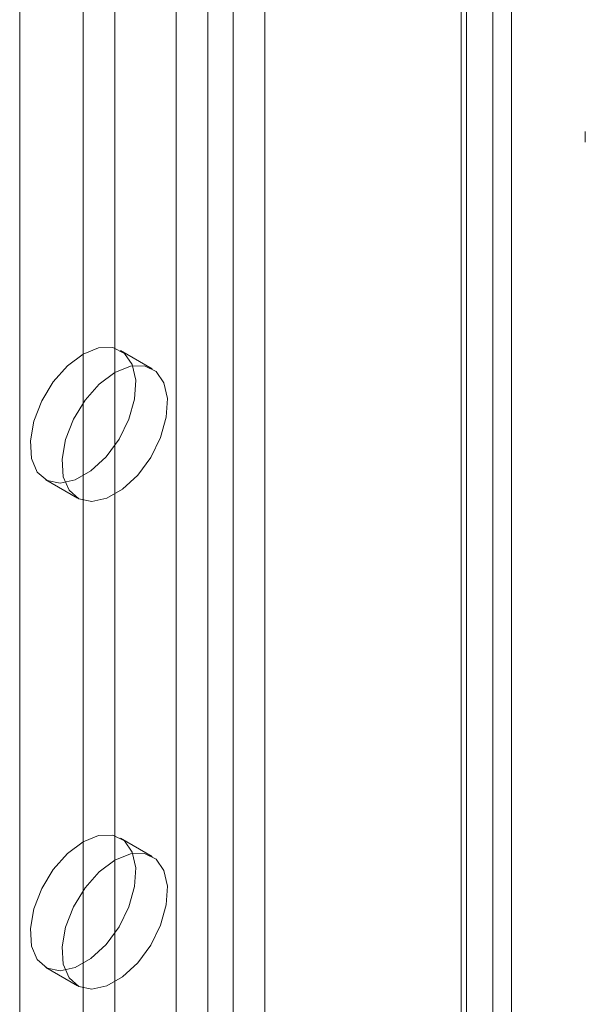
# Model space of a CAD drawing. Units: millimetres. Extents: x -4457 to 3506, y 73 to 3108.
# Drawn here: x -837 to -819, y 1982 to 2012 of the extents above; entities that cross this region are included whole.
import ezdxf

# ---------------------------------------------------------------- set-up
doc = ezdxf.new("R2010")
doc.units = ezdxf.units.MM
doc.header["$LTSCALE"] = 2

msp = doc.modelspace()

# ---------------------------------------------------------------- linework, layer by layer
at = {"color": 7, "linetype": 'Continuous', "lineweight": 18}
for p, q in [((-831.86, 2277.348), (-831.86, 1726.183)), ((-829.076, 2277.348), (-829.076, 1726.183)), ((-830.866, 2276.774), (-830.866, 1725.609)), ((-830.071, 2276.774), (-830.071, 1725.609)), ((-821.917, 2273.215), (-821.917, 1722.05)), ((-822.911, 2272.641), (-822.911, 1721.476)), ((-822.746, 1721.246), (-822.746, 2272.411)), ((-821.34, 1721.246), (-821.34, 2272.411)), ((-822.911, 2272.182), (-822.911, 1721.017)), ((-836.766, 2271.837), (-836.766, 1723.734)), ((-821.917, 2271.608), (-821.917, 1720.443)), ((-834.777, 2242.175), (-834.777, 1737.323)), ((-833.783, 2241.601), (-833.783, 1736.749)), ((-819.019, 2008.987), (-819.019, 2008.649)), ((-834.777, 2001.995), (-834.289, 2002.192)), ((-834.289, 2002.192), (-833.844, 2002.202)), ((-833.844, 2002.202), (-833.482, 2002.023)), ((-832.611, 2001.537), (-833.606, 2002.111)), ((-835.266, 2001.628), (-834.777, 2001.995)), ((-833.482, 2002.023), (-833.235, 2001.671)), ((-835.711, 2001.124), (-835.266, 2001.628)), ((-833.783, 2001.421), (-833.294, 2001.618)), ((-833.294, 2001.618), (-832.849, 2001.628)), ((-833.235, 2001.671), (-833.125, 2001.179)), ((-832.849, 2001.628), (-832.487, 2001.449)), ((-834.271, 2001.054), (-833.783, 2001.421)), ((-833.125, 2001.179), (-833.162, 2000.589)), ((-832.487, 2001.449), (-832.24, 2001.097)), ((-836.073, 2000.527), (-835.711, 2001.124)), ((-834.717, 2000.55), (-834.271, 2001.054)), ((-832.24, 2001.097), (-832.13, 2000.605)), ((-835.079, 1999.953), (-834.717, 2000.55)), ((-833.162, 2000.589), (-833.342, 1999.953)), ((-832.13, 2000.605), (-832.167, 2000.015)), ((-836.32, 1999.89), (-836.073, 2000.527)), ((-835.326, 1999.316), (-835.079, 1999.953)), ((-833.342, 1999.953), (-833.65, 1999.33)), ((-832.167, 2000.015), (-832.348, 1999.379)), ((-836.43, 1999.271), (-836.32, 1999.89)), ((-835.436, 1998.697), (-835.326, 1999.316)), ((-833.65, 1999.33), (-834.058, 1998.773)), ((-832.348, 1999.379), (-832.656, 1998.755)), ((-836.393, 1998.723), (-836.43, 1999.271)), ((-836.213, 1998.296), (-836.393, 1998.723)), ((-835.399, 1998.149), (-835.436, 1998.697)), ((-834.058, 1998.773), (-834.53, 1998.332)), ((-832.656, 1998.755), (-833.064, 1998.198)), ((-835.905, 1998.028), (-836.213, 1998.296)), ((-835.218, 1997.722), (-835.399, 1998.149)), ((-834.53, 1998.332), (-835.024, 1998.047)), ((-833.064, 1998.198), (-833.536, 1997.758)), ((-835.949, 1998.052), (-834.955, 1997.478)), ((-835.496, 1997.942), (-835.905, 1998.028)), ((-835.024, 1998.047), (-835.496, 1997.942)), ((-834.91, 1997.454), (-835.218, 1997.722)), ((-834.502, 1997.368), (-834.91, 1997.454)), ((-834.03, 1997.473), (-834.502, 1997.368)), ((-833.536, 1997.758), (-834.03, 1997.473)), ((-835.266, 1986.318), (-834.777, 1986.685)), ((-834.777, 1986.685), (-834.289, 1986.882)), ((-834.289, 1986.882), (-833.844, 1986.892)), ((-833.844, 1986.892), (-833.482, 1986.713)), ((-832.611, 1986.227), (-833.606, 1986.801)), ((-833.482, 1986.713), (-833.235, 1986.361)), ((-833.235, 1986.361), (-833.125, 1985.869)), ((-835.711, 1985.814), (-835.266, 1986.318)), ((-834.271, 1985.744), (-833.783, 1986.111)), ((-833.783, 1986.111), (-833.294, 1986.308)), ((-833.294, 1986.308), (-832.849, 1986.318)), ((-832.849, 1986.318), (-832.487, 1986.139)), ((-832.487, 1986.139), (-832.24, 1985.787)), ((-836.073, 1985.217), (-835.711, 1985.814)), ((-834.717, 1985.24), (-834.271, 1985.744)), ((-833.125, 1985.869), (-833.162, 1985.278)), ((-832.24, 1985.787), (-832.13, 1985.295)), ((-836.32, 1984.58), (-836.073, 1985.217)), ((-835.079, 1984.643), (-834.717, 1985.24)), ((-833.162, 1985.278), (-833.342, 1984.643)), ((-832.13, 1985.295), (-832.167, 1984.704)), ((-836.43, 1983.96), (-836.32, 1984.58)), ((-835.326, 1984.006), (-835.079, 1984.643)), ((-833.342, 1984.643), (-833.65, 1984.019)), ((-832.167, 1984.704), (-832.348, 1984.069)), ((-836.393, 1983.413), (-836.43, 1983.96)), ((-835.436, 1983.386), (-835.326, 1984.006)), ((-833.65, 1984.019), (-834.058, 1983.462)), ((-832.348, 1984.069), (-832.656, 1983.445)), ((-836.213, 1982.986), (-836.393, 1983.413)), ((-835.399, 1982.839), (-835.436, 1983.386)), ((-834.058, 1983.462), (-834.53, 1983.022)), ((-832.656, 1983.445), (-833.064, 1982.888)), ((-835.905, 1982.718), (-836.213, 1982.986)), ((-834.53, 1983.022), (-835.024, 1982.737)), ((-835.949, 1982.742), (-834.955, 1982.168)), ((-835.496, 1982.632), (-835.905, 1982.718)), ((-835.024, 1982.737), (-835.496, 1982.632)), ((-835.218, 1982.412), (-835.399, 1982.839)), ((-833.064, 1982.888), (-833.536, 1982.448)), ((-834.91, 1982.144), (-835.218, 1982.412)), ((-833.536, 1982.448), (-834.03, 1982.163)), ((-834.502, 1982.058), (-834.91, 1982.144)), ((-834.03, 1982.163), (-834.502, 1982.058))]:
    msp.add_line(p, q, dxfattribs=at)

doc.saveas('drawing.dxf')
